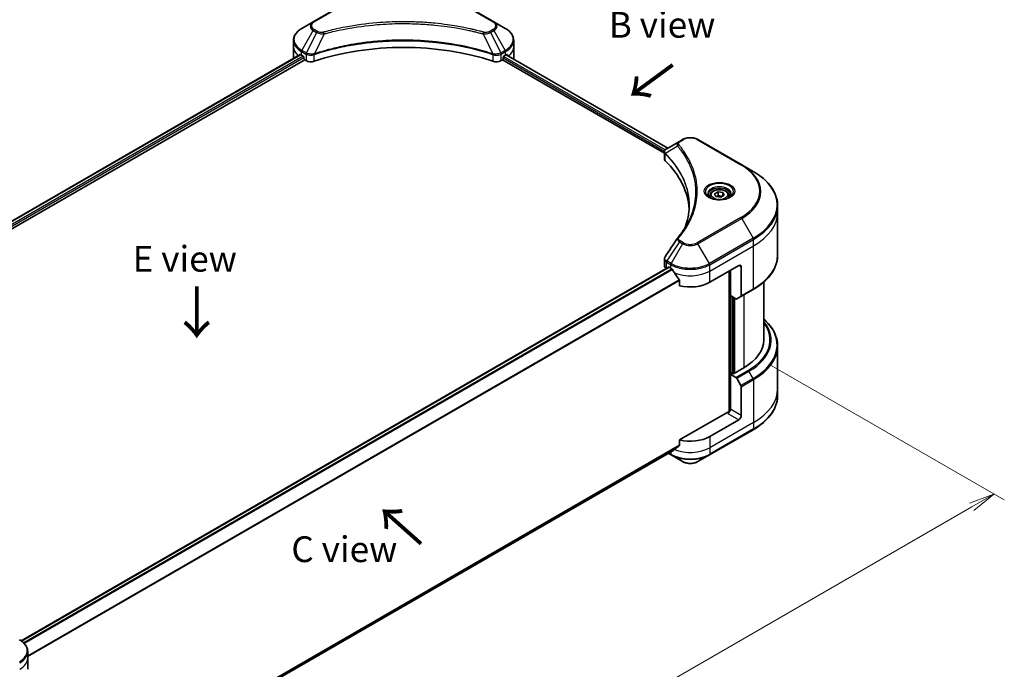
# Model space of a CAD drawing. Units: millimetres. Extents: x 0 to 6772, y 0 to 1405.
# Drawn here: x 239 to 526, y 503 to 692 of the extents above; entities that cross this region are included whole.
import ezdxf

# ---------------------------------------------------------------- set-up
doc = ezdxf.new("R2010")
doc.units = ezdxf.units.MM
for name, color, linetype, lineweight in [('Dimension (ISO)', 7, 'Continuous', 18), ('Dimension (ISO) @ 1', 7, 'Continuous', 18), ('Symbol (ISO)', 7, 'Continuous', 18), ('Visible (ISO)', 7, 'Continuous', 35), ('Visible Narrow (ISO)', 7, 'Continuous', 25)]:
    doc.layers.add(name, color=color, linetype=linetype, lineweight=lineweight)
doc.styles.add('Note Text (TK)', font='MS PGothic.ttf')
doc.dimstyles.new('Default - Method 1b (TK)', dxfattribs={"dimscale": 3, "dimtxt": 2.5, "dimasz": 2.5, "dimexe": 1, "dimexo": 1.5, "dimgap": 1, "dimtad": 1, "dimrnd": 1e-08, "dimdsep": 46, "dimtxsty": 'Note Text (TK)', "dimblk": 'OPEN', "dimcen": 0.09, "dimdle": 5, "dimclrd": 100, "dimclre": 100, "dimclrt": 7, "dimadec": 1, "dimazin": 1, "dimtfac": 1, "dimtmove": 0, "dimatfit": 3, "dimldrblk": 'OPEN', "dimfxl": 0, "dimtolj": 1, "dimlwd": -1, "dimlwe": -1, "dimarcsym": 0})

# ---------------------------------------------------------------- blocks, each defined once
blk = doc.blocks.new('_Open')
at = {"color": 0, "linetype": 'ByBlock', "lineweight": -2}
for p, q in [((-1, 0.167), (0, 0)), ((-1, -0.167), (0, 0)), ((0, 0), (-1, 0))]:
    blk.add_line(p, q, dxfattribs=at)
blk = doc.blocks.new('*D32')
at = {"layer": 'Defpoints', "color": 0, "transparency": 16777216}
for p in [(452.96, 594.58), (192.74, 444.34), (262.75, 403.93)]:
    blk.add_point(p, dxfattribs=at)
at = {"layer": 'Dimension (ISO)', "color": 100, "transparency": 16777216}
for p, q in [((457.46, 591.98), (525.96, 552.43)), ((516.47, 550.41), (269.24, 407.68)), ((197.24, 441.74), (265.75, 402.19))]:
    blk.add_line(p, q, dxfattribs=at)
at = {"layer": 'Dimension (ISO)', "color": 100, "transparency": 16777216, "xscale": 7.5, "yscale": 7.5, "zscale": 7.5}
for p, rotation in [((522.96, 554.16), 29.99999999999997), ((262.75, 403.93), 209.9999999999999)]:
    blk.add_blockref('_Open', p, dxfattribs=dict(at, rotation=rotation))
at = {"layer": 'Dimension (ISO)', "color": 7, "transparency": 16777216, "insert": (381.5, 479.48), "char_height": 7.5, "attachment_point": 4, "rotation": 30, "style": 'Note Text (TK)'}
blk.add_mtext('\\A1;{\\Q-30.000;\\W0.816;\\H0.816x;367.99}', dxfattribs=at)

msp = doc.modelspace()

# ---------------------------------------------------------------- linework, layer by layer
at = {"layer": 'Visible (ISO)'}
for p, q in [((337.598, 699.0297), (324.8701, 691.6813)), ((377.4031, 691.6813), (364.6752, 699.0297)), ((324.8701, 691.6813), (321.5417, 689.7596)), ((380.7316, 689.7596), (377.4031, 691.6813)), ((319.095, 684.3926), (319.095, 686.2647)), ((383.1783, 684.3926), (383.1783, 686.2647)), ((132.6521, 573.3424), (321.0484, 682.1131)), ((319.095, 681.1266), (319.095, 684.3926)), ((381.0359, 682.0633), (428.0622, 654.9126)), ((383.1783, 681.1266), (383.1783, 684.3926)), ((133.8249, 571.7466), (322.3574, 680.5959)), ((321.4381, 681.9431), (321.9331, 681.6573)), ((322.1452, 681.2899), (322.1452, 680.9633)), ((322.3574, 680.5959), (322.7437, 680.3728)), ((379.5295, 680.3728), (379.9159, 680.5959)), ((379.9159, 680.5959), (427.027, 653.3963)), ((380.128, 680.9633), (380.128, 681.2899)), ((380.3401, 681.6573), (380.8351, 681.9431)), ((431.4049, 656.8426), (427.7272, 654.7192)), ((432.3503, 657.3884), (431.4049, 656.8426)), ((449.528, 650.04), (436.8001, 657.3884)), ((427.027, 651.7954), (427.027, 653.6936)), ((452.8564, 648.1183), (449.528, 650.04)), ((441.6663, 641.5789), (442.6869, 642.1682)), ((442.6869, 642.1682), (444.0811, 641.9525)), ((442.6869, 641.1067), (442.6869, 642.1682)), ((444.0811, 641.9525), (444.4547, 641.1475)), ((444.0811, 641.9525), (444.0811, 640.9319)), ((440.3105, 641.1183), (440.3105, 640.4983)), ((442.0399, 640.774), (441.6663, 641.5789)), ((443.4341, 640.5583), (442.0399, 640.774)), ((444.4547, 641.1475), (443.4341, 640.5583)), ((445.8105, 641.1183), (445.8105, 640.4983)), ((459.9894, 636.2193), (459.9894, 638.0914)), ((459.9894, 623.7327), (459.9894, 636.2193)), ((427.027, 620.6431), (427.027, 622.5413)), ((239.8618, 511.4105), (428.2734, 620.19)), ((427.6128, 619.8266), (427.6284, 619.8176)), ((428.4234, 620.1751), (428.9184, 619.8894)), ((440.2321, 615.8069), (448.7174, 620.7059)), ((445.8889, 619.0729), (445.8889, 578.1285)), ((446.2425, 611.9285), (446.2425, 619.277)), ((449.4245, 620.2976), (449.4245, 611.8935)), ((431.4525, 616.3648), (431.4525, 614.8205)), ((449.3209, 611.6646), (452.8564, 613.7059)), ((455.9894, 615.9332), (455.9894, 599.0687)), ((447.8638, 610.9925), (446.2425, 611.9285)), ((446.9496, 589.3116), (446.9496, 611.5203)), ((449.3209, 611.6646), (448.1138, 610.9677)), ((459.9894, 597.2666), (459.9894, 584.78)), ((450.1316, 590.9037), (447.1617, 589.1891)), ((446.8082, 589.3932), (446.2425, 589.0666)), ((446.2425, 589.0666), (447.8638, 588.1305)), ((446.2425, 589.0666), (446.2425, 578.8604)), ((447.1617, 589.1891), (446.8082, 589.3932)), ((448.1138, 587.8666), (449.3209, 585.7759)), ((449.4245, 577.0233), (449.4245, 585.4274)), ((459.9894, 584.78), (459.9894, 582.9079)), ((445.5354, 578.0439), (431.4525, 569.9132)), ((448.7174, 575.7985), (440.2321, 570.8996)), ((440.1285, 565.5326), (452.8564, 572.881)), ((431.4525, 569.9132), (431.4525, 568.3689)), ((241.7533, 458.3623), (429.337, 566.6638)), ((428.1998, 566.0072), (429.0219, 565.5326)), ((429.0219, 565.5326), (432.3503, 563.6109)), ((436.8001, 563.6109), (440.1285, 565.5326)), ((241.7569, 506.3963), (241.7569, 508.2685)), ((241.7569, 503.1304), (241.7569, 506.3963))]:
    msp.add_line(p, q, dxfattribs=at)
for centre, major_axis, ratio, start_param, end_param in [((351.1366, 654.1822), (52, 0), 0.57735027, 1.04765332, 2.09393933), ((327.095, 685.2091), (8, 0), 0.57735027, 3.88203974, 3.92699082), ((375.1783, 685.2091), (8, 0), 0.57735027, 5.49778714, 5.54273822), ((375.1783, 685.699), (-7.9882, 5.5845), 0.07779162, 3.81387335, 3.90751018), ((327.095, 681.1266), (-8, 0), 0.57735027, 0, 0.03015059), ((321.9331, 681.4124), (-0.15, 0.2598), 0.57735027, 3.92699082, 5.49778714), ((322.3574, 680.8408), (-0.15, 0.2598), 0.57735027, 0.78539816, 2.35619449), ((324.1579, 681.1893), (2, 0), 0.57735027, 3.92699082, 5.23553198), ((378.1153, 681.1893), (2, 0), 0.57735027, 4.18924598, 5.49778714), ((379.9159, 680.8408), (-0.15, -0.2598), 0.57735027, 0.78539816, 2.35619449), ((380.3401, 681.4124), (-0.15, -0.2598), 0.57735027, 3.92699082, 5.49778714), ((375.1783, 685.699), (-7.9882, 5.5845), 0.07779162, 3.78580803, 3.81387335), ((375.1783, 681.1266), (8, 0), 0.57735027, 6.22013231, 6.28318531), ((429.027, 651.7954), (-2, 0), 0.57735027, 0, 0.523143), ((382.2493, 636.2193), (52, 0), 0.57735027, 0.03285124, 0.523143), ((432.1944, 627.9703), (-1.4863, 0.3946), 0.82737827, 5.92008942, 6.0121585), ((429.027, 620.6431), (-2, 0), 0.57735027, 0, 0.78539816), ((428.4234, 619.9302), (-0.15, 0.2598), 0.57735027, 5.49778714, 6.28318531), ((434.5752, 623.1553), (8, 0), 0.57735027, 3.92699082, 3.97194189), ((434.5752, 623.6452), (5.439, -11.2199), 0.5228786, 4.82400679, 4.91764363), ((448.7174, 619.8894), (0.5, 0.866), 0.57735027, 5.49778714, 7.06858347), ((434.5752, 623.6452), (5.439, -11.2199), 0.5228786, 4.91764363, 5.12523399), ((434.5752, 619.0729), (8, 0), 0.57735027, 4.31138759, 5.49778714), ((447.8638, 611.4007), (0.25, -0.433), 0.57735027, 5.49778714, 6.28318531), ((449.0709, 612.0976), (0.25, -0.433), 0.57735027, 0, 0.78539816), ((435.9894, 599.0687), (20, 0), 0.57735027, 5.49778714, 6.28318531), ((447.8638, 587.7223), (0.25, -0.433), 0.57735027, 1.57079633, 2.35619449), ((449.0709, 585.6315), (0.25, -0.433), 0.57735027, 0.78539816, 1.57079633), ((445.5354, 578.4522), (-0.5, -0.866), 0.57735027, 0.78539816, 2.35619449), ((445.8889, 577.8398), (0.5, 0), 0.57735027, 1.32748183, 2.35619449), ((448.7174, 576.615), (0.5, 0.866), 0.57735027, 3.92699082, 5.49778714), ((434.5752, 574.1656), (-8, 0), 0.57735027, 1.16979494, 2.35619449), ((434.5752, 569.5932), (-7.9882, -5.5845), 0.07779162, 5.0684181, 5.27600846), ((434.5752, 569.5932), (-7.9882, -5.5845), 0.07779162, 5.27600846, 5.36964529)]:
    msp.add_ellipse(centre, major_axis=major_axis, ratio=ratio, start_param=start_param, end_param=end_param, dxfattribs=at)
for points, knots in [([(321.5417, 689.7596), (321.2444, 689.588), (320.9681, 689.4015), (320.4645, 689.0013), (320.2371, 688.7875), (319.838, 688.3353), (319.6664, 688.0968), (319.3863, 687.5992), (319.278, 687.34), (319.1323, 686.8088), (319.095, 686.5368), (319.095, 686.2647)], [3.141592654, 3.141592654, 3.141592654, 3.141592654, 3.298672286, 3.298672286, 3.455751919, 3.455751919, 3.612831552, 3.612831552, 3.769911184, 3.769911184, 3.926990817, 3.926990817, 3.926990817, 3.926990817]), ([(383.1783, 686.2647), (383.1783, 686.5368), (383.141, 686.8088), (382.9952, 687.34), (382.8869, 687.5992), (382.6069, 688.0968), (382.4352, 688.3353), (382.0362, 688.7875), (381.8088, 689.0013), (381.3051, 689.4015), (381.0289, 689.588), (380.7316, 689.7596)], [0.785398163, 0.785398163, 0.785398163, 0.785398163, 0.942477796, 0.942477796, 1.099557429, 1.099557429, 1.256637061, 1.256637061, 1.413716694, 1.413716694, 1.570796327, 1.570796327, 1.570796327, 1.570796327]), ([(321.1897, 682.0932), (321.1642, 682.1092), (321.1373, 682.1204), (321.0881, 682.1273), (321.0659, 682.1232), (321.0484, 682.1131)], [0.1356732242, 0.1356732242, 0.1356732242, 0.1356732242, 0.1469944231, 0.1469944231, 0.1583046754, 0.1583046754, 0.1583046754, 0.1583046754]), ([(381.2369, 682.1047), (381.233, 682.1079), (381.229, 682.1107), (381.2074, 682.1232), (381.1852, 682.1273), (381.136, 682.1204), (381.109, 682.1092), (381.0836, 682.0932)], [0.1103900742, 0.1103900742, 0.1103900742, 0.1103900742, 0.1130634845, 0.1130634845, 0.1243846834, 0.1243846834, 0.1357058823, 0.1357058823, 0.1357058823, 0.1357058823]), ([(432.3503, 657.3884), (432.5964, 657.5305), (432.872, 657.6451), (433.4604, 657.8182), (433.7733, 657.8765), (434.4123, 657.935), (434.7382, 657.935), (435.3771, 657.8765), (435.6901, 657.8182), (436.2785, 657.6451), (436.554, 657.5305), (436.8001, 657.3884)], [1.57079633, 1.57079633, 1.57079633, 1.57079633, 1.88495559, 1.88495559, 2.19911486, 2.19911486, 2.51327412, 2.51327412, 2.82743339, 2.82743339, 3.14159265, 3.14159265, 3.14159265, 3.14159265]), ([(427.027, 653.6936), (427.027, 653.7846), (427.0409, 653.8745), (427.0908, 654.0438), (427.1267, 654.1232), (427.2134, 654.2697), (427.2643, 654.3369), (427.3766, 654.4604), (427.4381, 654.5168), (427.5695, 654.6205), (427.6394, 654.6677), (427.7128, 654.7109)], [0.07890981, 0.07890981, 0.07890981, 0.07890981, 0.102485407, 0.102485407, 0.126061004, 0.126061004, 0.149636601, 0.149636601, 0.173212198, 0.173212198, 0.196787795, 0.196787795, 0.196787795, 0.196787795]), ([(459.9894, 638.0914), (459.9894, 638.8472), (459.8862, 639.6028), (459.4784, 641.0895), (459.1739, 641.8205), (458.3761, 643.2381), (457.8828, 643.9249), (456.7231, 645.239), (456.0566, 645.8664), (454.5682, 647.0492), (453.7461, 647.6046), (452.8564, 648.1183)], [2.35619449, 2.35619449, 2.35619449, 2.35619449, 2.513274123, 2.513274123, 2.670353756, 2.670353756, 2.827433388, 2.827433388, 2.984513021, 2.984513021, 3.141592654, 3.141592654, 3.141592654, 3.141592654]), ([(440.3105, 641.1183), (440.3105, 641.2896), (440.3509, 641.4603), (440.5061, 641.7894), (440.6261, 641.9458), (440.9425, 642.2401), (441.1471, 642.3735), (441.6156, 642.5955), (441.8814, 642.6824), (442.4407, 642.7998), (442.734, 642.8306), (443.3204, 642.8348), (443.6134, 642.8085), (444.1735, 642.7005), (444.4405, 642.6188), (444.9237, 642.4031), (445.1398, 642.2689), (445.4905, 641.9559), (445.6276, 641.7774), (445.7764, 641.4331), (445.8105, 641.2759), (445.8105, 641.1183)], [5.49778714, 5.49778714, 5.49778714, 5.49778714, 5.76358151, 5.76358151, 6.05320602, 6.05320602, 6.38130093, 6.38130093, 6.7200118, 6.7200118, 7.05614499, 7.05614499, 7.3907044, 7.3907044, 7.72661984, 7.72661984, 8.06527209, 8.06527209, 8.39487174, 8.39487174, 8.6393798, 8.6393798, 8.6393798, 8.6393798]), ([(440.4347, 640.4033), (440.401, 640.4274), (440.3687, 640.4517), (440.2433, 640.5513), (440.162, 640.6284), (440.0262, 640.7823), (439.9718, 640.859), (439.8878, 641.0082), (439.8581, 641.0807), (439.8196, 641.2213), (439.8105, 641.2894), (439.8105, 641.3574)], [6.388813802, 6.388813802, 6.388813802, 6.388813802, 6.44026494, 6.44026494, 6.597344573, 6.597344573, 6.754424205, 6.754424205, 6.911503838, 6.911503838, 7.068583471, 7.068583471, 7.068583471, 7.068583471]), ([(440.1589, 640.5482), (440.4354, 640.3885), (440.7621, 640.2484), (441.4868, 640.027), (441.8854, 639.9465), (442.7133, 639.8574), (443.1427, 639.8495), (443.9843, 639.9086), (444.3962, 639.9756), (445.1554, 640.1748), (445.5031, 640.3064), (445.857, 640.4891), (445.9105, 640.5183), (445.9622, 640.5482)], [0, 0, 0, 0, 0.29880315, 0.29880315, 0.60113033, 0.60113033, 0.90635223, 0.90635223, 1.21186251, 1.21186251, 1.51493929, 1.51493929, 1.57079633, 1.57079633, 1.57079633, 1.57079633]), ([(446.3105, 641.3574), (446.3105, 641.2894), (446.3014, 641.2213), (446.2629, 641.0807), (446.2332, 641.0082), (446.1492, 640.859), (446.0948, 640.7823), (445.959, 640.6284), (445.8777, 640.5513), (445.7523, 640.4517), (445.72, 640.4274), (445.6863, 640.4033)], [3.926990817, 3.926990817, 3.926990817, 3.926990817, 4.08407045, 4.08407045, 4.241150082, 4.241150082, 4.398229715, 4.398229715, 4.555309348, 4.555309348, 4.606760485, 4.606760485, 4.606760485, 4.606760485]), ([(434.2493, 638.1819), (434.2493, 637.6347), (434.2229, 637.0875), (434.1172, 635.9945), (434.038, 635.4487), (433.8268, 634.3601), (433.6948, 633.8172), (433.3785, 632.7357), (433.1941, 632.1972), (432.9743, 631.6379), (432.9649, 631.6141), (432.9554, 631.5903)], [2.73884789, 2.73884789, 2.73884789, 2.73884789, 3.0315659, 3.0315659, 3.32428391, 3.32428391, 3.61700192, 3.61700192, 3.90971993, 3.90971993, 3.92272088, 3.92272088, 3.92272088, 3.92272088]), ([(430.921, 628.7759), (431.1506, 629.0541), (431.366, 629.325), (431.7893, 629.8792), (431.9938, 630.1579), (432.3883, 630.7185), (432.5783, 631.0004), (432.9435, 631.5669), (433.1188, 631.8516), (433.4546, 632.4236), (433.6151, 632.7109), (433.7681, 632.9993)], [0, 0, 0, 0, 0.160255913, 0.160255913, 0.320511826, 0.320511826, 0.480767738, 0.480767738, 0.641023651, 0.641023651, 0.801279564, 0.801279564, 0.801279564, 0.801279564]), ([(427.027, 622.5413), (427.027, 622.5913), (427.0304, 622.6412), (427.0437, 622.7396), (427.0535, 622.7881), (427.0789, 622.883), (427.0944, 622.9294), (427.1303, 623.0196), (427.1508, 623.0635), (427.1958, 623.1485), (427.2205, 623.1898), (427.2469, 623.2297)], [0.1178779852, 0.1178779852, 0.1178779852, 0.1178779852, 0.1308517681, 0.1308517681, 0.143825551, 0.143825551, 0.1567993339, 0.1567993339, 0.1697731168, 0.1697731168, 0.1827468997, 0.1827468997, 0.1827468997, 0.1827468997]), ([(459.9894, 623.7327), (459.9894, 622.977), (459.8862, 622.2213), (459.4784, 620.7346), (459.1739, 620.0036), (458.3761, 618.586), (457.8828, 617.8993), (456.7231, 616.5852), (456.0566, 615.9577), (454.5682, 614.7749), (453.7461, 614.2195), (452.8564, 613.7059)], [3.926990817, 3.926990817, 3.926990817, 3.926990817, 4.08407045, 4.08407045, 4.241150082, 4.241150082, 4.398229715, 4.398229715, 4.555309348, 4.555309348, 4.71238898, 4.71238898, 4.71238898, 4.71238898]), ([(429.3509, 619.5693), (429.3465, 619.5772), (429.3418, 619.585), (429.3169, 619.6244), (429.2914, 619.6561), (429.236, 619.7095), (429.2061, 619.7312), (429.1783, 619.7459)], [0.1103900742, 0.1103900742, 0.1103900742, 0.1103900742, 0.1130634845, 0.1130634845, 0.1243846834, 0.1243846834, 0.1357058823, 0.1357058823, 0.1357058823, 0.1357058823]), ([(431.4525, 616.3648), (431.4525, 616.396), (431.4448, 616.431), (431.4178, 616.4907), (431.4019, 616.5159), (431.3837, 616.5387)], [0.093260715, 0.093260715, 0.093260715, 0.093260715, 0.1047444472, 0.1047444472, 0.1134564756, 0.1134564756, 0.1134564756, 0.1134564756]), ([(459.9894, 597.2666), (459.9894, 598.0224), (459.8862, 598.778), (459.4784, 600.2647), (459.1739, 600.9957), (458.3761, 602.4133), (457.8828, 603.1), (456.905, 604.2081), (456.4662, 604.6451), (455.9894, 605.0661)], [3.926990817, 3.926990817, 3.926990817, 3.926990817, 4.08407045, 4.08407045, 4.241150082, 4.241150082, 4.398229715, 4.398229715, 4.506045066, 4.506045066, 4.506045066, 4.506045066]), ([(459.9894, 582.9079), (459.9894, 582.1521), (459.8862, 581.3965), (459.4784, 579.9098), (459.1739, 579.1788), (458.3761, 577.7612), (457.8828, 577.0745), (456.7231, 575.7604), (456.0566, 575.1329), (454.5682, 573.9501), (453.7461, 573.3947), (452.8564, 572.881)], [2.35619449, 2.35619449, 2.35619449, 2.35619449, 2.513274123, 2.513274123, 2.670353756, 2.670353756, 2.827433388, 2.827433388, 2.984513021, 2.984513021, 3.141592654, 3.141592654, 3.141592654, 3.141592654]), ([(431.3837, 568.2291), (431.4023, 568.243), (431.4185, 568.2607), (431.445, 568.3074), (431.4525, 568.3382), (431.4525, 568.3689)], [-0.0201836507, -0.0201836507, -0.0201836507, -0.0201836507, -0.0112759257, -0.0112759257, 0, 0, 0, 0]), ([(429.337, 566.6638), (429.337, 566.6638), (429.3371, 566.6638), (429.3418, 566.6666), (429.3465, 566.6698), (429.3509, 566.6733)], [0.15830467535, 0.15830467535, 0.15830467535, 0.15830467535, 0.15831562199, 0.15831562199, 0.16098903223, 0.16098903223, 0.16098903223, 0.16098903223]), ([(432.3503, 563.6109), (432.5964, 563.4688), (432.872, 563.3542), (433.4604, 563.1811), (433.7733, 563.1228), (434.4123, 563.0643), (434.7382, 563.0643), (435.3771, 563.1228), (435.6901, 563.1811), (436.2785, 563.3542), (436.554, 563.4688), (436.8001, 563.6109)], [1.57079633, 1.57079633, 1.57079633, 1.57079633, 1.88495559, 1.88495559, 2.19911486, 2.19911486, 2.51327412, 2.51327412, 2.82743339, 2.82743339, 3.14159265, 3.14159265, 3.14159265, 3.14159265]), ([(241.7569, 508.2685), (241.7569, 508.5405), (241.7196, 508.8125), (241.5739, 509.3438), (241.4656, 509.603), (241.1855, 510.1006), (241.0139, 510.3391), (240.6148, 510.7912), (240.3874, 511.005), (239.8838, 511.4052), (239.6075, 511.5917), (239.3102, 511.7634)], [3.926990817, 3.926990817, 3.926990817, 3.926990817, 4.08407045, 4.08407045, 4.241150082, 4.241150082, 4.398229715, 4.398229715, 4.555309348, 4.555309348, 4.71238898, 4.71238898, 4.71238898, 4.71238898])]:
    msp.add_open_spline(points, degree=3, knots=knots, dxfattribs=at)
for points, weights in [([(442.6869, 641.1067), (442.4364, 640.8786), (442.2192, 640.7462)], [1, 1.07039454817, 1.07672477615]), ([(443.9993, 640.8846), (443.3524, 640.8414), (442.6869, 641.1067)], [1.01523736138, 1.14666441016, 1])]:
    msp.add_rational_spline(points, weights, degree=2, dxfattribs=at)
msp.add_open_spline([(427.2469, 623.2297), (428.4491, 625.0455), (429.6501, 626.8621), (430.8498, 628.6797)], degree=3, dxfattribs=at)
at = {"layer": 'Visible Narrow (ISO)'}
for p, q in [((325.1201, 691.6565), (337.848, 699.005)), ((364.4252, 699.005), (377.1531, 691.6565)), ((321.5417, 683.3472), (324.8701, 689.1122)), ((325.8156, 688.5663), (322.8364, 682.5997)), ((324.8701, 689.1122), (325.8156, 688.5663)), ((326.0656, 688.8303), (325.1201, 689.3761)), ((327.991, 688.1436), (325.2071, 682.3345)), ((374.2823, 688.1436), (377.0661, 682.3345)), ((377.1531, 689.3761), (376.2077, 688.8303)), ((376.4577, 688.5663), (377.4031, 689.1122)), ((376.4577, 688.5663), (379.4368, 682.5997)), ((377.4031, 689.1122), (380.7316, 683.3472)), ((132.74, 573.2917), (321.1897, 682.0932)), ((321.4381, 681.9431), (321.4381, 682.9987)), ((321.4381, 682.9987), (322.7329, 682.2512)), ((322.8364, 682.5997), (321.5417, 683.3472)), ((322.7437, 682.2449), (322.7437, 680.3728)), ((325.1571, 680.1891), (325.1571, 682.1538)), ((377.1161, 682.1538), (377.1161, 680.1891)), ((380.7316, 683.3472), (379.4368, 682.5997)), ((379.5295, 680.3728), (379.5295, 682.2449)), ((379.5404, 682.2512), (380.8351, 682.9987)), ((380.8351, 681.9431), (380.8351, 682.9987)), ((380.9791, 682.0284), (428.0036, 654.8788)), ((381.0659, 682.082), (381.6988, 681.7166)), ((381.2116, 682.1193), (381.2369, 682.1047)), ((321.9331, 681.6573), (133.4467, 572.8346)), ((133.7098, 572.4967), (322.1452, 681.2899)), ((380.128, 681.1266), (427.0846, 654.0162)), ((427.3035, 654.3797), (380.2297, 681.5578)), ((431.6549, 656.8178), (432.6003, 657.3637)), ((436.5501, 657.3637), (449.278, 650.0152)), ((430.8923, 655.4598), (427.3579, 653.2986)), ((427.2945, 651.2186), (427.2945, 653.1833)), ((449.278, 634.6709), (436.5501, 627.3224)), ((436.8001, 627.0585), (449.528, 634.4069)), ((449.528, 634.4069), (452.8564, 628.6419)), ((431.4049, 627.6043), (427.7272, 622.041)), ((431.4049, 627.6043), (432.3503, 627.0585)), ((432.6003, 627.3224), (431.6549, 627.8683)), ((452.8564, 628.6419), (440.1285, 621.2935)), ((440.2321, 620.945), (452.96, 628.2935)), ((452.96, 626.4213), (452.96, 628.2935)), ((432.3503, 627.0585), (429.0219, 621.2935)), ((440.1285, 621.2935), (436.8001, 627.0585)), ((440.2321, 619.0729), (452.96, 626.4213)), ((452.96, 613.9347), (452.96, 626.4213)), ((429.0219, 621.2935), (427.7272, 622.041)), ((239.94, 511.3542), (428.4234, 620.1751)), ((429.1783, 619.7459), (240.5504, 510.8415)), ((240.7235, 510.6652), (429.3509, 619.5693)), ((427.6128, 619.8266), (427.6128, 621.6987)), ((427.6236, 621.6925), (428.9184, 620.945)), ((428.9184, 619.8894), (428.9184, 620.945)), ((440.2321, 619.0729), (440.2321, 620.945)), ((440.2321, 615.8069), (440.2321, 619.0729)), ((446.0304, 619.1545), (446.0304, 578.1548)), ((448.7174, 620.7059), (449.4245, 620.2976)), ((431.3837, 616.5387), (241.7569, 507.0576)), ((241.7569, 506.844), (431.4525, 616.3648)), ((452.96, 613.9347), (449.4245, 611.8935)), ((446.4546, 589.1891), (446.4546, 611.806)), ((447.091, 611.4386), (447.091, 589.2299)), ((447.5153, 589.3932), (447.5153, 611.1937)), ((450.1316, 612.1326), (450.1316, 590.9037)), ((451.3993, 590.1718), (447.8638, 588.1305)), ((448.1138, 587.8666), (451.6493, 589.9079)), ((452.8564, 587.8171), (449.3209, 585.7759)), ((449.4245, 585.4274), (452.96, 587.4686)), ((452.8564, 587.8171), (451.6493, 589.9079)), ((452.96, 587.4686), (452.96, 574.9821)), ((449.4245, 577.0233), (446.2425, 578.8604)), ((445.5354, 577.6357), (448.7174, 575.7985)), ((452.96, 574.9821), (440.2321, 567.6336)), ((452.96, 573.1099), (440.2321, 565.7614)), ((452.96, 574.9821), (452.96, 573.1099)), ((440.2321, 570.8996), (440.2321, 567.6336)), ((431.4525, 568.3689), (241.6919, 458.8105)), ((241.7103, 458.7211), (431.3837, 568.2291)), ((440.2321, 567.6336), (440.2321, 565.7614)), ((429.3509, 566.6733), (241.7532, 458.3637)), ((428.9184, 565.7614), (428.3462, 566.0918)), ((428.9184, 566.4221), (428.9184, 565.7614))]:
    msp.add_line(p, q, dxfattribs=at)
for centre, major_axis, ratio, start_param, end_param in [((327.095, 690.3967), (-3.1464, 0), 0.57735027, 5.49778714, 7.06858347), ((327.095, 690.5163), (-2.7929, 0), 0.57735027, 5.49778714, 7.06858347), ((325.1201, 691.2483), (-0.25, 0.433), 0.57735027, 5.49778714, 6.28318531), ((377.1531, 691.2483), (0.25, 0.433), 0.57735027, 0, 0.78539816), ((375.1783, 690.5163), (2.7929, 0), 0.57735027, 5.49778714, 7.06858347), ((375.1783, 690.3967), (3.1464, 0), 0.57735027, 5.49778714, 7.06858347), ((327.095, 686.5534), (-7.8536, 0), 0.57735027, 5.49778714, 7.06858347), ((325.1201, 688.9679), (-0.25, -0.433), 0.57735027, 3.92699082, 4.71238898), ((326.0656, 688.422), (-0.25, -0.433), 0.57735027, 3.92699082, 4.71238898), ((327.7936, 688.221), (0.1326, -0.4821), 0.35119009, 1.31403463, 2.47714191), ((374.4797, 688.221), (-0.1326, -0.4821), 0.35119009, 3.8060434, 4.96915068), ((376.2077, 688.422), (0.25, -0.433), 0.57735027, 1.57079633, 2.35619449), ((377.1531, 688.9679), (0.25, -0.433), 0.57735027, 1.57079633, 2.35619449), ((375.1783, 686.5534), (7.8536, 0), 0.57735027, 5.49778714, 7.06858347), ((327.095, 686.2647), (-8, 0), 0.57735027, 0, 0.78539816), ((375.1783, 686.2647), (8, 0), 0.57735027, 5.49778714, 6.28318531), ((327.095, 684.3926), (-8, 0), 0.57735027, 0, 0.59884909), ((321.7917, 683.2029), (-0.25, -0.433), 0.57735027, 4.71238898, 5.49778714), ((323.0864, 682.4554), (0.25, 0.433), 0.57735027, 1.57079633, 2.35619449), ((323.0973, 682.449), (-0.2535, -0.431), 0.57192456, 4.71650889, 5.50242059), ((324.9073, 682.4038), (-0.2123, 0.4527), 0.32125202, 3.98495359, 4.38504572), ((324.9728, 682.4304), (0.1573, -0.4746), 0.40712817, 0.88674396, 1.23511653), ((377.3004, 682.4304), (0.1573, 0.4746), 0.40712817, 1.90647612, 2.25484869), ((377.3659, 682.4038), (-0.2123, -0.4527), 0.32125202, 5.03973224, 5.43982437), ((379.176, 682.449), (-0.2535, 0.431), 0.57192456, 3.92235737, 4.70826907), ((379.1868, 682.4554), (0.25, -0.433), 0.57735027, 0.78539816, 1.57079633), ((380.4816, 683.2029), (-0.25, 0.433), 0.57735027, 3.92699082, 4.71238898), ((375.1783, 684.3926), (8, 0), 0.57735027, 5.66523522, 6.28318531), ((431.6549, 656.4095), (-0.25, 0.433), 0.57735027, 5.49778714, 6.28318531), ((432.6003, 656.9554), (-0.25, 0.433), 0.57735027, 5.49778714, 6.28318531), ((434.5752, 656.2235), (2.7929, 0), 0.57735027, 0.78539816, 2.35619449), ((436.5501, 656.9554), (0.25, 0.433), 0.57735027, 0, 0.78539816), ((427.7276, 653.3275), (0.3038, 0.3971), 0.7825254, 2.02708248, 2.42717461), ((431.3067, 655.4119), (-0.3856, -0.3182), 0.7371107, 4.16590415, 5.32901143), ((427.7653, 653.2945), (-0.3544, -0.3527), 0.70765843, 5.32110362, 5.66947619), ((449.278, 649.6069), (0.25, 0.433), 0.57735027, 0, 0.78539816), ((435.9894, 642.343), (18.7929, 0), 0.57735027, 5.49778714, 7.06858347), ((435.9894, 642.2234), (19.1464, 0), 0.57735027, 5.49778714, 7.06858347), ((435.9894, 638.3801), (23.8536, 0), 0.57735027, 5.49778714, 7.06858347), ((443.0605, 642.2234), (-4.1036, 0), 0.57735027, 2.35619449, 7.06858347), ((443.0605, 641.6461), (3.3964, 0), 0.57735027, 5.59811367, 10.10984959), ((443.0605, 641.3574), (-3.25, 0), 0.57735027, 3.14159265, 6.28318531), ((443.0605, 641.1183), (-2.75, 0), 0.57735027, 0, 0.56017967), ((443.0605, 641.1183), (2.75, 0), 0.57735027, 5.72300564, 6.28318531), ((435.9894, 638.0914), (24, 0), 0.57735027, 5.49778714, 6.28318531), ((435.9894, 636.2193), (24, 0), 0.57735027, 5.49778714, 6.28318531), ((449.278, 634.2626), (0.25, -0.433), 0.57735027, 1.57079633, 2.35619449), ((431.3067, 628.4576), (-0.3856, 0.3182), 0.7371107, 5.25887382, 6.28318531), ((431.6549, 627.46), (-0.25, -0.433), 0.57735027, 3.92699082, 4.71238898), ((452.6064, 628.4976), (-0.25, 0.433), 0.57735027, 3.92699082, 4.71238898), ((432.6003, 626.9141), (-0.25, -0.433), 0.57735027, 3.92699082, 4.71238898), ((434.5752, 628.343), (3.1464, 0), 0.57735027, 3.92699082, 5.49778714), ((434.5752, 628.4626), (-2.7929, 0), 0.57735027, 0.78539816, 2.35619449), ((436.5501, 626.9141), (0.25, -0.433), 0.57735027, 1.57079633, 2.35619449), ((427.9663, 621.9029), (0.2465, 0.435), 0.58272546, 1.56556184, 2.35147354), ((427.9772, 621.8966), (-0.25, -0.433), 0.57735027, 4.71238898, 5.49778714), ((435.9894, 623.7327), (24, 0), 0.57735027, 5.49778714, 6.28318531), ((429.2719, 621.1491), (0.25, 0.433), 0.57735027, 1.57079633, 2.35619449), ((434.5752, 624.211), (8, 0), 0.57735027, 3.92699082, 5.49778714), ((434.5752, 624.4997), (-7.8536, 0), 0.57735027, 0.78539816, 2.35619449), ((434.5752, 622.3389), (8, 0), 0.57735027, 4.0944389, 5.49778714), ((439.8785, 621.1491), (-0.25, 0.433), 0.57735027, 3.92699082, 4.71238898), ((452.6064, 614.1389), (0.25, -0.433), 0.57735027, 0, 0.78539816), ((435.9894, 597.5553), (23.8536, 0), 0.57735027, 5.49778714, 6.85954973), ((435.9894, 599.0687), (21.7929, 0), 0.57735027, 5.49778714, 6.69165342), ((435.9894, 598.9491), (22.1464, 0), 0.57735027, 5.49778714, 6.72709511), ((435.9894, 597.2666), (24, 0), 0.57735027, 5.49778714, 6.28318531), ((451.3993, 589.7635), (0.25, -0.433), 0.57735027, 1.57079633, 2.35619449), ((452.6064, 587.6728), (-0.25, 0.433), 0.57735027, 3.92699082, 4.71238898), ((435.9894, 584.78), (24, 0), 0.57735027, 5.49778714, 6.28318531), ((435.9894, 582.9079), (24, 0), 0.57735027, 5.49778714, 6.28318531), ((452.6064, 573.314), (0.25, -0.433), 0.57735027, 0, 0.78539816), ((434.5752, 570.8996), (-8, 0), 0.57735027, 0.95284624, 2.35619449), ((429.2719, 565.9656), (-0.25, -0.433), 0.57735027, 5.49778714, 6.28318531), ((434.5752, 569.0274), (-8, 0), 0.57735027, 0.78539816, 2.35619449), ((434.5752, 568.7388), (7.8536, 0), 0.57735027, 3.92699082, 5.49778714), ((439.8785, 565.9656), (0.25, -0.433), 0.57735027, 0, 0.78539816), ((434.5752, 564.8954), (-3.1464, 0), 0.57735027, 0.78539816, 2.35619449), ((233.7569, 508.5572), (7.8536, 0), 0.57735027, 5.49778714, 7.06858347), ((233.7569, 508.2685), (8, 0), 0.57735027, 5.49778714, 6.28318531), ((233.7569, 506.3963), (8, 0), 0.57735027, 5.49778714, 6.28318531)]:
    msp.add_ellipse(centre, major_axis=major_axis, ratio=ratio, start_param=start_param, end_param=end_param, dxfattribs=at)
for centre, major_axis in [((443.0605, 642.343), (-4.4571, 0)), ((443.0605, 641.3632), (-2.45, 0))]:
    msp.add_ellipse(centre, major_axis=major_axis, ratio=0.57735027, dxfattribs=at)
for points, knots in [([(374.4797, 688.6292), (374.3761, 688.6577), (374.2724, 688.6861), (374.0415, 688.7486), (373.9143, 688.7827), (373.6015, 688.8657), (373.4156, 688.9143), (372.9871, 689.0247), (372.7441, 689.086), (372.1834, 689.2247), (371.8652, 689.3014), (371.1305, 689.4737), (370.7132, 689.5681), (369.7487, 689.7784), (369.2003, 689.8922), (367.9808, 690.1324), (367.3083, 690.2565), (365.7277, 690.5286), (364.8165, 690.6706), (362.7075, 690.9655), (361.5056, 691.1088), (358.725, 691.3839), (357.1415, 691.4994), (353.8654, 691.6539), (352.1721, 691.6878), (348.0898, 691.6593), (345.7017, 691.5512), (340.2614, 691.0947), (337.225, 690.6836), (333.143, 689.9125), (332.0262, 689.6778), (330.1746, 689.2484), (329.4318, 689.0649), (328.4862, 688.8168), (328.2765, 688.7608), (327.976, 688.6793), (327.8847, 688.6543), (327.7936, 688.6292)], [0, 0, 0, 0, 0.0344265, 0.0344265, 0.07650467, 0.07650467, 0.1377084, 0.1377084, 0.21727325, 0.21727325, 0.32070756, 0.32070756, 0.45517217, 0.45517217, 0.62997615, 0.62997615, 0.8417425, 0.8417425, 1.12477817, 1.12477817, 1.49272454, 1.49272454, 1.97105483, 1.97105483, 2.47873595, 2.47873595, 3.19579554, 3.19579554, 4.127973, 4.127973, 4.4843018, 4.4843018, 4.72660511, 4.72660511, 4.79590965, 4.79590965, 4.82621249, 4.82621249, 4.82621249, 4.82621249]), ([(327.991, 688.1436), (328.0823, 688.168), (328.1721, 688.193), (328.4701, 688.2735), (328.6781, 688.3287), (329.6159, 688.5737), (330.3524, 688.7549), (332.1887, 689.1788), (333.296, 689.4105), (337.3437, 690.1718), (340.3543, 690.5775), (345.7482, 691.0282), (348.1158, 691.1349), (352.1633, 691.1631), (353.842, 691.1296), (357.0901, 690.977), (358.6601, 690.863), (361.417, 690.5914), (362.6087, 690.45), (364.6998, 690.1589), (365.6033, 690.0187), (367.1705, 689.7501), (367.8374, 689.6276), (369.0467, 689.3904), (369.5905, 689.2781), (370.5469, 689.0705), (370.9607, 688.9773), (371.6893, 688.8072), (372.0048, 688.7315), (372.5609, 688.5945), (372.8018, 688.534), (373.2268, 688.425), (373.4111, 688.377), (373.7214, 688.2951), (373.8475, 688.2614), (374.0765, 688.1997), (374.1786, 688.1713), (374.2823, 688.1436)], [-4.82621249, -4.82621249, -4.82621249, -4.82621249, -4.79590965, -4.79590965, -4.72660511, -4.72660511, -4.4843018, -4.4843018, -4.127973, -4.127973, -3.19579554, -3.19579554, -2.47873595, -2.47873595, -1.97105483, -1.97105483, -1.49272454, -1.49272454, -1.12477817, -1.12477817, -0.8417425, -0.8417425, -0.62997615, -0.62997615, -0.45517217, -0.45517217, -0.32070756, -0.32070756, -0.21727325, -0.21727325, -0.1377084, -0.1377084, -0.07650467, -0.07650467, -0.0344265, -0.0344265, 0, 0, 0, 0]), ([(325.8156, 688.5663), (325.9945, 688.4669), (326.2026, 688.3822), (326.6374, 688.2562), (326.8601, 688.2114), (327.2709, 688.16), (327.455, 688.1469), (327.7576, 688.1395), (327.8749, 688.1399), (327.991, 688.1436)], [-0.187504168, -0.187504168, -0.187504168, -0.187504168, -0.125670471, -0.125670471, -0.069816928, -0.069816928, -0.026852665, -0.026852665, 0, 0, 0, 0]), ([(327.7936, 688.6292), (327.7127, 688.607), (327.6277, 688.5899), (327.4015, 688.5583), (327.2573, 688.5514), (326.9284, 688.5622), (326.7447, 688.5879), (326.3847, 688.678), (326.2113, 688.7461), (326.0656, 688.8303)], [0, 0, 0, 0, 0.026852665, 0.026852665, 0.069816928, 0.069816928, 0.125670471, 0.125670471, 0.187504168, 0.187504168, 0.187504168, 0.187504168]), ([(374.2823, 688.1436), (374.4872, 688.1371), (374.695, 688.1406), (375.1633, 688.1735), (375.4211, 688.2113), (375.8455, 688.3122), (376.0194, 688.3674), (376.2776, 688.4735), (376.371, 688.5182), (376.4577, 688.5663)], [-0.187502416, -0.187502416, -0.187502416, -0.187502416, -0.14010274, -0.14010274, -0.077834855, -0.077834855, -0.029936483, -0.029936483, 0, 0, 0, 0]), ([(376.2077, 688.8303), (376.1371, 688.7895), (376.0601, 688.7525), (375.8464, 688.6675), (375.7017, 688.6263), (375.352, 688.5616), (375.1417, 688.5472), (374.7777, 688.5668), (374.6223, 688.59), (374.4797, 688.6292)], [0, 0, 0, 0, 0.029936483, 0.029936483, 0.077834855, 0.077834855, 0.14010274, 0.14010274, 0.187502416, 0.187502416, 0.187502416, 0.187502416]), ([(377.0661, 682.3345), (376.862, 682.402), (376.6581, 682.4692), (375.9563, 682.6953), (375.4553, 682.8507), (374.0055, 683.2825), (373.0462, 683.5471), (368.4227, 684.7231), (364.586, 685.4077), (357.6476, 686.1554), (354.5811, 686.3257), (349.0638, 686.3488), (346.6136, 686.2588), (342.495, 685.9377), (340.8148, 685.7576), (337.8764, 685.3552), (336.6103, 685.1523), (334.3971, 684.7448), (333.4438, 684.5515), (331.7759, 684.1812), (331.057, 684.0109), (329.8632, 683.7098), (329.3846, 683.584), (328.414, 683.3186), (327.9222, 683.1786), (327.0592, 682.9231), (326.6863, 682.8093), (326.1339, 682.6358), (325.9525, 682.578), (325.5829, 682.4586), (325.3951, 682.3967), (325.2071, 682.3345)], [-5.47772979, -5.47772979, -5.47772979, -5.47772979, -5.40661912, -5.40661912, -5.23453446, -5.23453446, -4.91295092, -4.91295092, -3.70555522, -3.70555522, -2.7767893, -2.7767893, -2.03555087, -2.03555087, -1.51897368, -1.51897368, -1.12160661, -1.12160661, -0.81593963, -0.81593963, -0.58081118, -0.58081118, -0.42169471, -0.42169471, -0.2557943, -0.2557943, -0.12817861, -0.12817861, -0.06549657, -0.06549657, 0, 0, 0, 0]), ([(325.222, 682.1801), (325.4095, 682.2423), (325.5976, 682.3037), (325.9671, 682.4226), (326.1484, 682.4801), (326.7006, 682.6529), (327.0734, 682.7661), (327.936, 683.0205), (328.4276, 683.1599), (329.3978, 683.4241), (329.8762, 683.5493), (331.0694, 683.8491), (331.788, 684.0187), (333.455, 684.3872), (334.4078, 684.5797), (336.6197, 684.9854), (337.8851, 685.1874), (340.8217, 685.5879), (342.5008, 685.7672), (346.6167, 686.0869), (349.0652, 686.1765), (354.5787, 686.1535), (357.6432, 685.984), (364.5771, 685.2396), (368.4116, 684.5581), (373.0329, 683.3873), (373.9918, 683.124), (375.441, 682.694), (375.9419, 682.5394), (376.6433, 682.3142), (376.8477, 682.2476), (377.0512, 682.1801)], [0, 0, 0, 0, 0.06549657, 0.06549657, 0.12817861, 0.12817861, 0.2557943, 0.2557943, 0.42169471, 0.42169471, 0.58081118, 0.58081118, 0.81593963, 0.81593963, 1.12160661, 1.12160661, 1.51897368, 1.51897368, 2.03555087, 2.03555087, 2.7767893, 2.7767893, 3.70555522, 3.70555522, 4.91295092, 4.91295092, 5.23453446, 5.23453446, 5.40661912, 5.40661912, 5.47772979, 5.47772979, 5.47772979, 5.47772979]), ([(322.7329, 682.2512), (322.7347, 682.2502), (322.7365, 682.2491), (322.7401, 682.247), (322.7419, 682.246), (322.7437, 682.2449)], [0, 0, 0, 0, 0.00076834265, 0.00076834265, 0.00153668531, 0.00153668531, 0.00153668531, 0.00153668531]), ([(322.7437, 682.2449), (322.928, 682.137), (323.1486, 682.053), (323.6409, 681.9431), (323.9143, 681.9202), (324.396, 681.9447), (324.6046, 681.9769), (324.9256, 682.0634), (325.0447, 682.1048), (325.1571, 682.1538)], [-0.196787795, -0.196787795, -0.196787795, -0.196787795, -0.138164041, -0.138164041, -0.076757801, -0.076757801, -0.029522231, -0.029522231, 0, 0, 0, 0]), ([(322.8497, 682.5922), (322.8475, 682.5935), (322.8453, 682.5947), (322.8409, 682.5972), (322.8386, 682.5985), (322.8364, 682.5997)], [-0.00153668531, -0.00153668531, -0.00153668531, -0.00153668531, -0.00076834265, -0.00076834265, 0, 0, 0, 0]), ([(325.1133, 682.3229), (324.9955, 682.3008), (324.8743, 682.2837), (324.5565, 682.2524), (324.358, 682.2464), (323.9098, 682.266), (323.6625, 682.3018), (323.2181, 682.4181), (323.0193, 682.4964), (322.8497, 682.5922)], [0, 0, 0, 0, 0.029522231, 0.029522231, 0.076757801, 0.076757801, 0.138164041, 0.138164041, 0.196787795, 0.196787795, 0.196787795, 0.196787795]), ([(325.2071, 682.3345), (325.191, 682.3336), (325.1751, 682.3321), (325.1438, 682.3282), (325.1285, 682.3257), (325.1133, 682.3229)], [-0.00758618406, -0.00758618406, -0.00758618406, -0.00758618406, -0.00379309206, -0.00379309206, -0.00000000006, -0.00000000006, -0.00000000006, -0.00000000006]), ([(325.1571, 682.1538), (325.1679, 682.1588), (325.1787, 682.1636), (325.2003, 682.1725), (325.2112, 682.1765), (325.222, 682.1801)], [0.00000000006, 0.00000000006, 0.00000000006, 0.00000000006, 0.00379309206, 0.00379309206, 0.00758618406, 0.00758618406, 0.00758618406, 0.00758618406]), ([(377.0512, 682.1801), (377.0621, 682.1765), (377.0729, 682.1725), (377.0946, 682.1636), (377.1054, 682.1588), (377.1161, 682.1538)], [0, 0, 0, 0, 0.003793092, 0.003793092, 0.007586184, 0.007586184, 0.007586184, 0.007586184]), ([(377.1599, 682.3229), (377.1448, 682.3257), (377.1294, 682.3282), (377.0982, 682.3321), (377.0823, 682.3336), (377.0661, 682.3345)], [-0.007586184, -0.007586184, -0.007586184, -0.007586184, -0.003793092, -0.003793092, 0, 0, 0, 0]), ([(377.1161, 682.1538), (377.2766, 682.0839), (377.4506, 682.0295), (377.9206, 681.9321), (378.227, 681.9159), (378.8995, 681.9773), (379.2553, 682.0844), (379.5295, 682.2449)], [-0.196787795, -0.196787795, -0.196787795, -0.196787795, -0.154661595, -0.154661595, -0.087259675, -0.087259675, 0, 0, 0, 0]), ([(379.4235, 682.5922), (379.1711, 682.4496), (378.8536, 682.3464), (378.2418, 682.2527), (377.9589, 682.2418), (377.5029, 682.2698), (377.3281, 682.2914), (377.1599, 682.3229)], [0, 0, 0, 0, 0.087259675, 0.087259675, 0.154661595, 0.154661595, 0.196787795, 0.196787795, 0.196787795, 0.196787795]), ([(379.4368, 682.5997), (379.4346, 682.5985), (379.4324, 682.5972), (379.4279, 682.5947), (379.4257, 682.5935), (379.4235, 682.5922)], [-0.00153668531, -0.00153668531, -0.00153668531, -0.00153668531, -0.00076834266, -0.00076834266, -0.00000000001, -0.00000000001, -0.00000000001, -0.00000000001]), ([(379.5295, 682.2449), (379.5313, 682.246), (379.5331, 682.247), (379.5368, 682.2491), (379.5386, 682.2502), (379.5404, 682.2512)], [0.00000000001, 0.00000000001, 0.00000000001, 0.00000000001, 0.00076834266, 0.00076834266, 0.00153668531, 0.00153668531, 0.00153668531, 0.00153668531]), ([(431.4049, 656.8426), (431.2293, 656.7412), (431.0851, 656.6196), (430.884, 656.3586), (430.8199, 656.2223), (430.7725, 655.9612), (430.7737, 655.841), (430.8205, 655.6318), (430.8494, 655.5479), (430.8923, 655.4598)], [-0.187504168, -0.187504168, -0.187504168, -0.187504168, -0.125670471, -0.125670471, -0.069816928, -0.069816928, -0.026852665, -0.026852665, 0, 0, 0, 0]), ([(431.3067, 655.8201), (431.2682, 655.8668), (431.2386, 655.9159), (431.1838, 656.0465), (431.1719, 656.1298), (431.1906, 656.3196), (431.2352, 656.4257), (431.3911, 656.6335), (431.5091, 656.7336), (431.6549, 656.8178)], [0, 0, 0, 0, 0.026852665, 0.026852665, 0.069816928, 0.069816928, 0.125670471, 0.125670471, 0.187504168, 0.187504168, 0.187504168, 0.187504168]), ([(427.027, 653.6936), (427.027, 653.6884), (427.0271, 653.6833), (427.0302, 653.5662), (427.0664, 653.4571), (427.1756, 653.2953), (427.2296, 653.2367), (427.2945, 653.1833)], [-0.0789098096, -0.0789098096, -0.0789098096, -0.0789098096, -0.0767578006, -0.0767578006, -0.029522231, -0.029522231, 0, 0, 0, 0]), ([(427.3148, 653.366), (427.2611, 653.4429), (427.2204, 653.5192), (427.1448, 653.7151), (427.128, 653.8334), (427.1523, 654.0977), (427.2127, 654.2414), (427.4124, 654.499), (427.5479, 654.6139), (427.7141, 654.7116)], [0, 0, 0, 0, 0.029522231, 0.029522231, 0.076757801, 0.076757801, 0.138164041, 0.138164041, 0.196787795, 0.196787795, 0.196787795, 0.196787795]), ([(427.3579, 653.2986), (427.3504, 653.3113), (427.3431, 653.3232), (427.3287, 653.3456), (427.3217, 653.3561), (427.3148, 653.366)], [-0.00758618406, -0.00758618406, -0.00758618406, -0.00758618406, -0.00379309206, -0.00379309206, -0.00000000006, -0.00000000006, -0.00000000006, -0.00000000006]), ([(427.7141, 654.7116), (427.7163, 654.7129), (427.7185, 654.7142), (427.7228, 654.7167), (427.725, 654.718), (427.7272, 654.7192)], [-0.00153668531, -0.00153668531, -0.00153668531, -0.00153668531, -0.00076834265, -0.00076834265, 0, 0, 0, 0]), ([(430.8923, 655.4598), (430.9355, 655.4065), (430.9782, 655.355), (431.1181, 655.1827), (431.2141, 655.0624), (431.6399, 654.5202), (431.9547, 654.0943), (432.6914, 653.0327), (433.0941, 652.3926), (434.4172, 650.0531), (435.1223, 648.3135), (435.9056, 645.1978), (436.091, 643.8305), (436.14, 641.4936), (436.0817, 640.5245), (435.8166, 638.6497), (435.6185, 637.7437), (435.1465, 636.1529), (434.9007, 635.4654), (434.3948, 634.259), (434.1511, 633.7379), (433.8459, 633.1469), (433.8073, 633.0731), (433.7681, 632.9993)], [-4.82621249, -4.82621249, -4.82621249, -4.82621249, -4.79590965, -4.79590965, -4.72660511, -4.72660511, -4.4843018, -4.4843018, -4.127973, -4.127973, -3.19579554, -3.19579554, -2.47873595, -2.47873595, -1.97105483, -1.97105483, -1.49272454, -1.49272454, -1.12477817, -1.12477817, -0.8417425, -0.8417425, -0.80127956, -0.80127956, -0.80127956, -0.80127956]), ([(431.3067, 628.8659), (431.356, 628.9257), (431.4051, 628.9856), (431.5134, 629.1189), (431.5725, 629.1923), (431.7163, 629.3729), (431.8004, 629.4802), (431.9916, 629.7276), (432.0979, 629.8679), (432.3382, 630.1917), (432.471, 630.3754), (432.7694, 630.7995), (432.9329, 631.0405), (433.2971, 631.5973), (433.4942, 631.9139), (433.9103, 632.618), (434.1252, 633.0063), (434.5965, 633.9189), (434.8425, 634.4449), (435.3532, 635.6626), (435.6014, 636.3565), (436.0779, 637.9618), (436.2779, 638.8761), (436.5456, 640.7676), (436.6044, 641.7452), (436.5549, 644.1021), (436.3677, 645.4809), (435.5769, 648.6218), (434.865, 650.3749), (433.5293, 652.7317), (433.1228, 653.3764), (432.3791, 654.4455), (432.0613, 654.8743), (431.6315, 655.4202), (431.5346, 655.5413), (431.3934, 655.7148), (431.3501, 655.7675), (431.3067, 655.8201)], [0, 0, 0, 0, 0.0344265, 0.0344265, 0.07650467, 0.07650467, 0.1377084, 0.1377084, 0.21727325, 0.21727325, 0.32070756, 0.32070756, 0.45517217, 0.45517217, 0.62997615, 0.62997615, 0.8417425, 0.8417425, 1.12477817, 1.12477817, 1.49272454, 1.49272454, 1.97105483, 1.97105483, 2.47873595, 2.47873595, 3.19579554, 3.19579554, 4.127973, 4.127973, 4.4843018, 4.4843018, 4.72660511, 4.72660511, 4.79590965, 4.79590965, 4.82621249, 4.82621249, 4.82621249, 4.82621249]), ([(427.2945, 653.1833), (427.3007, 653.1785), (427.3069, 653.1735), (427.3194, 653.1627), (427.3256, 653.1569), (427.3318, 653.1506)], [0.00000000006, 0.00000000006, 0.00000000006, 0.00000000006, 0.00379309206, 0.00379309206, 0.00758618406, 0.00758618406, 0.00758618406, 0.00758618406]), ([(427.3318, 653.1506), (427.4396, 653.0423), (427.5462, 652.9335), (427.7525, 652.72), (427.8523, 652.6152), (428.152, 652.2961), (428.3485, 652.0807), (428.79, 651.5822), (429.0318, 651.2982), (429.4902, 650.7375), (429.7074, 650.4611), (430.2275, 649.7717), (430.5218, 649.3565), (431.1613, 648.3934), (431.4953, 647.843), (432.1991, 646.5653), (432.5496, 645.8344), (433.2445, 644.1382), (433.5556, 643.1685), (434.0936, 640.8633), (434.2493, 639.5225), (434.2493, 638.1819)], [0, 0, 0, 0, 0.06549657, 0.06549657, 0.12817861, 0.12817861, 0.2557943, 0.2557943, 0.42169471, 0.42169471, 0.58081118, 0.58081118, 0.81593963, 0.81593963, 1.12160661, 1.12160661, 1.51897368, 1.51897368, 2.03555087, 2.03555087, 2.73884789, 2.73884789, 2.73884789, 2.73884789]), ([(432.9587, 631.5958), (433.1224, 632.0061), (433.2711, 632.4183), (433.967, 634.5742), (434.2615, 636.3449), (434.3014, 639.5303), (434.1458, 640.9448), (433.5903, 643.3222), (433.2788, 644.2921), (432.5828, 645.9881), (432.2318, 646.7188), (431.527, 647.996), (431.1925, 648.5461), (430.5521, 649.5086), (430.2575, 649.9234), (429.7366, 650.6122), (429.5191, 650.8884), (429.0601, 651.4484), (428.8179, 651.7321), (428.3759, 652.2301), (428.1792, 652.4452), (427.879, 652.7639), (427.7791, 652.8685), (427.5725, 653.0817), (427.4659, 653.1898), (427.3579, 653.2986)], [-3.92617715, -3.92617715, -3.92617715, -3.92617715, -3.70555522, -3.70555522, -2.7767893, -2.7767893, -2.03555087, -2.03555087, -1.51897368, -1.51897368, -1.12160661, -1.12160661, -0.81593963, -0.81593963, -0.58081118, -0.58081118, -0.42169471, -0.42169471, -0.2557943, -0.2557943, -0.12817861, -0.12817861, -0.06549657, -0.06549657, 0, 0, 0, 0]), ([(430.8497, 628.6798), (430.8039, 628.6109), (430.7828, 628.5336), (430.7741, 628.323), (430.8195, 628.1857), (430.9713, 627.9539), (431.0616, 627.8566), (431.2423, 627.7093), (431.3199, 627.6553), (431.4049, 627.6043)], [-0.177440356, -0.177440356, -0.177440356, -0.177440356, -0.14010274, -0.14010274, -0.077834855, -0.077834855, -0.029936483, -0.029936483, 0, 0, 0, 0]), ([(431.6549, 627.8683), (431.5843, 627.909), (431.5202, 627.9535), (431.373, 628.0768), (431.3016, 628.1604), (431.1896, 628.3623), (431.1647, 628.4837), (431.1985, 628.6938), (431.2387, 628.7835), (431.3067, 628.8659)], [0, 0, 0, 0, 0.029936483, 0.029936483, 0.077834855, 0.077834855, 0.14010274, 0.14010274, 0.187502416, 0.187502416, 0.187502416, 0.187502416]), ([(427.0272, 622.5412), (427.0272, 622.4572), (427.0409, 622.3742), (427.1468, 622.0639), (427.3386, 621.8548), (427.6128, 621.6987)], [-0.117877985, -0.117877985, -0.117877985, -0.117877985, -0.087259675, -0.087259675, 0, 0, 0, 0]), ([(427.7141, 622.0488), (427.4668, 622.1947), (427.2879, 622.378), (427.1314, 622.728), (427.1165, 622.8889), (427.1787, 623.107), (427.2072, 623.1699), (427.2468, 623.2297)], [0, 0, 0, 0, 0.087259675, 0.087259675, 0.154661595, 0.154661595, 0.1827469, 0.1827469, 0.1827469, 0.1827469]), ([(427.7272, 622.041), (427.725, 622.0423), (427.7228, 622.0436), (427.7185, 622.0462), (427.7163, 622.0475), (427.7141, 622.0488)], [-0.00153668531, -0.00153668531, -0.00153668531, -0.00153668531, -0.00076834266, -0.00076834266, -0.00000000001, -0.00000000001, -0.00000000001, -0.00000000001]), ([(427.6128, 621.6987), (427.6146, 621.6977), (427.6164, 621.6967), (427.62, 621.6946), (427.6218, 621.6936), (427.6236, 621.6925)], [0.00000000001, 0.00000000001, 0.00000000001, 0.00000000001, 0.00076834266, 0.00076834266, 0.00153668531, 0.00153668531, 0.00153668531, 0.00153668531])]:
    msp.add_open_spline(points, degree=3, knots=knots, dxfattribs=at)

# ---------------------------------------------------------------- texts
at = {"layer": 'Symbol (ISO)', "color": 7, "char_height": 7.5, "attachment_point": 5, "line_spacing_factor": 1.5, "style": 'Note Text (TK)'}
for s, insert in [('\\fＭＳ Ｐゴシック|b0|i0;B view', (426.3525, 690.7877)), ('\\fＭＳ Ｐゴシック|b0|i0;E view', (287.4517, 622.6631)), ('\\fＭＳ Ｐゴシック|b0|i0;C view', (333.8889, 538.1052))]:
    msp.add_mtext(s, dxfattribs=dict(at, insert=insert))
at = {"layer": 'Symbol (ISO)', "color": 7, "char_height": 12, "attachment_point": 4, "line_spacing_factor": 1.5, "style": 'Note Text (TK)'}
for insert, rotation in [((429.8518, 679.6914), 216.3), ((290.7287, 615.2882), 270), ((356.8445, 539.423), 138.3)]:
    msp.add_mtext('\\fMS PGothic|b0|i0;{\\H12.0000;→}', dxfattribs=dict(at, insert=insert, rotation=rotation))

# ---------------------------------------------------------------- dimensions: what is measured, and where the dimension line sits
at = {"layer": 'Dimension (ISO) @ 1', "color": 100, "true_color": 0x00ff3f}
dim = msp.add_linear_dim(base=(262.7483, 403.926), p1=(452.96, 594.578), p2=(192.7447, 444.3426), angle=30, text='{\\Q-30.000;\\W0.816;\\H0.816x;<>}', dimstyle='Default - Method 1b (TK)', override={"dimscale": 1, "dimtxt": 7.5, "dimasz": 7.5, "dimexe": 3, "dimexo": 4.5, "dimgap": 3, "dimlfac": 1.2247, "dimcen": 0.27, "dimtix": 0, "dimtofl": 0, "dimtmove": 0, "dimatfit": 1}, dxfattribs=at)
dim.commit()
dim.dimension.update_dxf_attribs({"geometry": '*D32', "text_midpoint": (392.8559, 479.0437), "dimtype": 128})

doc.saveas('drawing.dxf')
